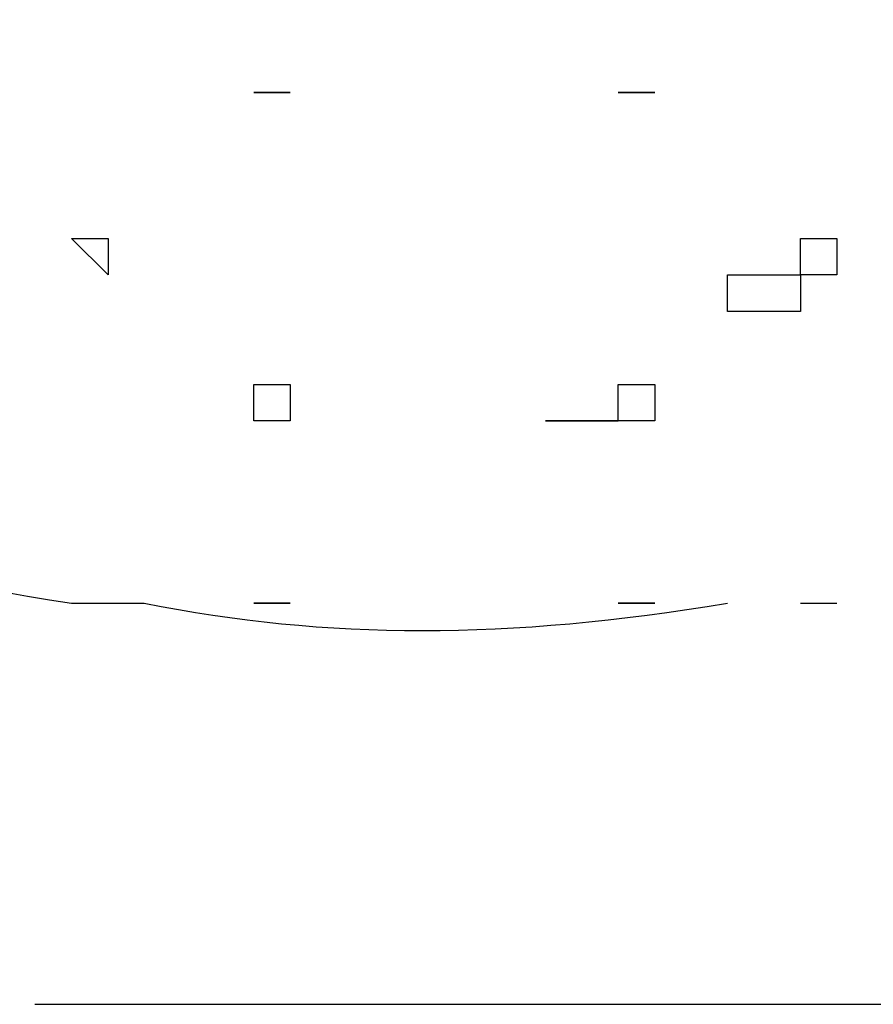
# Model space of a CAD drawing. Units: inches. Extents: x 117 to 182.4, y 61 to 148.4.
# Drawn here: x 168.3 to 168.9, y 130.3 to 131 of the extents above; entities that cross this region are included whole.
import ezdxf

# ---------------------------------------------------------------- set-up
doc = ezdxf.new("R2010")
doc.units = ezdxf.units.IN
doc.header["$MEASUREMENT"] = 0
doc.layers.add('Ebene 1', color=7, linetype='Continuous')

# ---------------------------------------------------------------- blocks, each defined once
blk = doc.blocks.new('block 2')
at = {"layer": 'Ebene 1', "color": 179, "lineweight": 25, "true_color": 0x1a171b}
for points in [[(168.33701, 130.58393), (168.36216, 130.58393)], [(168.28602, 130.30454), (177.86201, 130.30454)]]:
    blk.add_lwpolyline(points, dxfattribs=at)
for points in [[(167.42268, 130.99045), (167.70208, 130.76187), (167.98148, 130.63475), (168.31152, 130.58393)], [(168.36216, 130.58393), (168.48928, 130.55861), (168.61641, 130.55861), (168.76868, 130.58393)]]:
    blk.add_open_spline(points, degree=3, dxfattribs=at)
for points, knots in [([(168.43864, 130.93964), (168.43864, 130.93964), (168.43864, 130.93964), (168.43864, 130.93964), (168.43864, 130.93964), (168.43864, 130.93964), (168.43864, 130.93964), (168.43864, 130.93964), (168.43864, 130.93964), (168.43864, 130.93964), (168.43864, 130.93964), (168.43864, 130.93964), (168.43864, 130.93964), (168.43864, 130.93964), (168.43864, 130.93964), (168.43864, 130.93964), (168.43864, 130.93964), (168.43864, 130.93964), (168.43864, 130.93964), (168.43864, 130.93964), (168.43864, 130.93964), (168.43864, 130.93964), (168.43864, 130.93964), (168.46379, 130.93964), (168.46379, 130.93964), (168.46379, 130.93964), (168.46379, 130.93964), (168.46379, 130.93964), (168.46379, 130.93964), (168.46379, 130.93964), (168.46379, 130.93964), (168.46379, 130.93964), (168.46379, 130.93964), (168.46379, 130.93964), (168.46379, 130.93964), (168.46379, 130.93964), (168.46379, 130.93964), (168.46379, 130.93964), (168.46379, 130.93964), (168.46379, 130.93964), (168.46379, 130.93964), (168.46379, 130.93964), (168.46379, 130.93964), (168.46379, 130.93964), (168.46379, 130.93964), (168.46379, 130.93964), (168.46379, 130.93964), (168.46379, 130.93964), (168.46379, 130.93964), (168.46379, 130.93964), (168.46379, 130.93964), (168.46379, 130.93964), (168.46379, 130.93964), (168.46379, 130.93964), (168.46379, 130.93964), (168.46379, 130.93964), (168.46379, 130.93964), (168.46379, 130.93964), (168.46379, 130.93964), (168.46379, 130.93964), (168.46379, 130.93964)], [0, 0, 0, 0, 1, 1, 1, 2, 2, 2, 3, 3, 3, 4, 4, 4, 5, 5, 5, 6, 6, 6, 7, 7, 7, 8, 8, 8, 9, 9, 9, 10, 10, 10, 11, 11, 11, 12, 12, 12, 13, 13, 13, 14, 14, 14, 15, 15, 15, 16, 16, 16, 17, 17, 17, 18, 18, 18, 19, 19, 19, 20, 20, 20, 20]), ([(168.46379, 130.93964), (168.46379, 130.93964), (168.46379, 130.93964), (168.46379, 130.93964), (168.46379, 130.93964), (168.46379, 130.93964), (168.46379, 130.93964), (168.46379, 130.93964), (168.46379, 130.93964), (168.46379, 130.93964), (168.46379, 130.93964), (168.46379, 130.93964), (168.46379, 130.93964), (168.46379, 130.93964), (168.46379, 130.93964), (168.46379, 130.93964), (168.46379, 130.93964), (168.46379, 130.93964), (168.46379, 130.93964), (168.46379, 130.93964), (168.46379, 130.93964), (168.46379, 130.93964), (168.46379, 130.93964), (168.46379, 130.93964), (168.46379, 130.93964), (168.46379, 130.93964), (168.46379, 130.93964), (168.46379, 130.93964), (168.46379, 130.93964), (168.46379, 130.93964), (168.46379, 130.93964), (168.46379, 130.93964), (168.46379, 130.93964), (168.46379, 130.93964), (168.46379, 130.93964), (168.46379, 130.93964), (168.46379, 130.93964), (168.46379, 130.93964), (168.46379, 130.93964), (168.46379, 130.93964), (168.46379, 130.93964), (168.43864, 130.93964), (168.43864, 130.93964), (168.43864, 130.93964), (168.43864, 130.93964), (168.43864, 130.93964), (168.43864, 130.93964), (168.43864, 130.93964), (168.43864, 130.93964), (168.43864, 130.93964), (168.43864, 130.93964), (168.43864, 130.93964), (168.43864, 130.93964), (168.43864, 130.93964), (168.43864, 130.93964), (168.43864, 130.93964), (168.43864, 130.93964), (168.43864, 130.93964), (168.43864, 130.93964), (168.43864, 130.93964), (168.43864, 130.93964)], [0, 0, 0, 0, 1, 1, 1, 2, 2, 2, 3, 3, 3, 4, 4, 4, 5, 5, 5, 6, 6, 6, 7, 7, 7, 8, 8, 8, 9, 9, 9, 10, 10, 10, 11, 11, 11, 12, 12, 12, 13, 13, 13, 14, 14, 14, 15, 15, 15, 16, 16, 16, 17, 17, 17, 18, 18, 18, 19, 19, 19, 20, 20, 20, 20]), ([(168.69255, 130.93964), (168.69255, 130.93964), (168.69255, 130.93964), (168.69255, 130.93964), (168.69255, 130.93964), (168.69255, 130.93964), (168.69255, 130.93964), (168.69255, 130.93964), (168.69255, 130.93964), (168.69255, 130.93964), (168.69255, 130.93964), (168.69255, 130.93964), (168.69255, 130.93964), (168.69255, 130.93964), (168.69255, 130.93964), (168.69255, 130.93964), (168.69255, 130.93964), (168.69255, 130.93964), (168.69255, 130.93964), (168.69255, 130.93964), (168.69255, 130.93964), (168.69255, 130.93964), (168.69255, 130.93964), (168.69255, 130.93964), (168.69255, 130.93964), (168.69255, 130.93964), (168.71804, 130.93964), (168.71804, 130.93964), (168.71804, 130.93964), (168.71804, 130.93964), (168.71804, 130.93964), (168.71804, 130.93964), (168.71804, 130.93964), (168.71804, 130.93964), (168.71804, 130.93964), (168.71804, 130.93964), (168.71804, 130.93964), (168.71804, 130.93964), (168.71804, 130.93964), (168.71804, 130.93964), (168.71804, 130.93964), (168.71804, 130.93964), (168.71804, 130.93964), (168.71804, 130.93964), (168.71804, 130.93964), (168.71804, 130.93964), (168.71804, 130.93964), (168.71804, 130.93964), (168.71804, 130.93964), (168.71804, 130.93964), (168.71804, 130.93964), (168.71804, 130.93964), (168.71804, 130.93964), (168.71804, 130.93964), (168.71804, 130.93964), (168.71804, 130.93964), (168.71804, 130.93964), (168.71804, 130.93964), (168.71804, 130.93964), (168.71804, 130.93964), (168.71804, 130.93964)], [0, 0, 0, 0, 1, 1, 1, 2, 2, 2, 3, 3, 3, 4, 4, 4, 5, 5, 5, 6, 6, 6, 7, 7, 7, 8, 8, 8, 9, 9, 9, 10, 10, 10, 11, 11, 11, 12, 12, 12, 13, 13, 13, 14, 14, 14, 15, 15, 15, 16, 16, 16, 17, 17, 17, 18, 18, 18, 19, 19, 19, 20, 20, 20, 20]), ([(168.71804, 130.93964), (168.71804, 130.93964), (168.71804, 130.93964), (168.71804, 130.93964), (168.71804, 130.93964), (168.71804, 130.93964), (168.71804, 130.93964), (168.71804, 130.93964), (168.71804, 130.93964), (168.71804, 130.93964), (168.71804, 130.93964), (168.71804, 130.93964), (168.71804, 130.93964), (168.71804, 130.93964), (168.71804, 130.93964), (168.71804, 130.93964), (168.71804, 130.93964), (168.71804, 130.93964), (168.71804, 130.93964), (168.71804, 130.93964), (168.71804, 130.93964), (168.71804, 130.93964), (168.71804, 130.93964), (168.71804, 130.93964), (168.71804, 130.93964), (168.71804, 130.93964), (168.71804, 130.93964), (168.71804, 130.93964), (168.71804, 130.93964), (168.71804, 130.93964), (168.71804, 130.93964), (168.71804, 130.93964), (168.71804, 130.93964), (168.71804, 130.93964), (168.71804, 130.93964), (168.71804, 130.93964), (168.71804, 130.93964), (168.71804, 130.93964), (168.69255, 130.93964), (168.69255, 130.93964), (168.69255, 130.93964), (168.69255, 130.93964), (168.69255, 130.93964), (168.69255, 130.93964), (168.69255, 130.93964), (168.69255, 130.93964), (168.69255, 130.93964), (168.69255, 130.93964), (168.69255, 130.93964), (168.69255, 130.93964), (168.69255, 130.93964), (168.69255, 130.93964), (168.69255, 130.93964), (168.69255, 130.93964), (168.69255, 130.93964), (168.69255, 130.93964), (168.69255, 130.93964), (168.69255, 130.93964), (168.69255, 130.93964), (168.69255, 130.93964), (168.69255, 130.93964), (168.69255, 130.93964), (168.69255, 130.93964), (168.69255, 130.93964)], [0, 0, 0, 0, 1, 1, 1, 2, 2, 2, 3, 3, 3, 4, 4, 4, 5, 5, 5, 6, 6, 6, 7, 7, 7, 8, 8, 8, 9, 9, 9, 10, 10, 10, 11, 11, 11, 12, 12, 12, 13, 13, 13, 14, 14, 14, 15, 15, 15, 16, 16, 16, 17, 17, 17, 18, 18, 18, 19, 19, 19, 20, 20, 20, 21, 21, 21, 21]), ([(168.31152, 130.83801), (168.31152, 130.83801), (168.31152, 130.83801), (168.31152, 130.83801), (168.31152, 130.83801), (168.31152, 130.83801), (168.31152, 130.83801), (168.31152, 130.83801), (168.31152, 130.83801), (168.31152, 130.83801), (168.31152, 130.83801), (168.31152, 130.83801), (168.31152, 130.83801), (168.31152, 130.83801), (168.31152, 130.83801), (168.31152, 130.83801), (168.31152, 130.83801), (168.33701, 130.83801), (168.33701, 130.83801), (168.33701, 130.83801), (168.33701, 130.83801), (168.33701, 130.83801), (168.33701, 130.83801), (168.33701, 130.83801), (168.33701, 130.83801), (168.33701, 130.83801), (168.33701, 130.83801), (168.33701, 130.83801), (168.33701, 130.83801), (168.33701, 130.83801), (168.33701, 130.83801), (168.33701, 130.83801), (168.33701, 130.83801), (168.33701, 130.83801), (168.33701, 130.83801), (168.33701, 130.83801), (168.33701, 130.83801), (168.33701, 130.83801), (168.33701, 130.83801), (168.33701, 130.83801), (168.33701, 130.83801), (168.33701, 130.83801), (168.33701, 130.83801), (168.33701, 130.83801), (168.33701, 130.83801), (168.33701, 130.83801), (168.33701, 130.83801), (168.33701, 130.83801), (168.33701, 130.83801), (168.33701, 130.83801), (168.33701, 130.83801), (168.33701, 130.83801), (168.33701, 130.83801), (168.33701, 130.83801), (168.33701, 130.83801), (168.33701, 130.83801), (168.33701, 130.83801), (168.33701, 130.83801)], [0, 0, 0, 0, 1, 1, 1, 2, 2, 2, 3, 3, 3, 4, 4, 4, 5, 5, 5, 6, 6, 6, 7, 7, 7, 8, 8, 8, 9, 9, 9, 10, 10, 10, 11, 11, 11, 12, 12, 12, 13, 13, 13, 14, 14, 14, 15, 15, 15, 16, 16, 16, 17, 17, 17, 18, 18, 18, 19, 19, 19, 19]), ([(168.33701, 130.83801), (168.33701, 130.83801), (168.33701, 130.83801), (168.33701, 130.83801), (168.33701, 130.83801), (168.33701, 130.83801), (168.33701, 130.83801), (168.33701, 130.83801), (168.33701, 130.83801), (168.33701, 130.83801), (168.33701, 130.83801), (168.33701, 130.83801), (168.33701, 130.83801), (168.33701, 130.83801), (168.33701, 130.81269), (168.33701, 130.81269), (168.33701, 130.81269), (168.33701, 130.81269), (168.33701, 130.81269), (168.33701, 130.81269), (168.33701, 130.81269), (168.33701, 130.81269), (168.33701, 130.81269), (168.33701, 130.81269), (168.33701, 130.81269), (168.33701, 130.81269), (168.33701, 130.81269), (168.33701, 130.81269), (168.33701, 130.81269), (168.33701, 130.81269), (168.33701, 130.81269), (168.33701, 130.81269), (168.33701, 130.81269), (168.33701, 130.81269), (168.33701, 130.81269), (168.33701, 130.81269), (168.33701, 130.81269), (168.33701, 130.81269), (168.33701, 130.81269), (168.33701, 130.81269), (168.33701, 130.81269), (168.33701, 130.81269), (168.33701, 130.81269), (168.33701, 130.81269), (168.31152, 130.83801), (168.31152, 130.83801), (168.31152, 130.83801), (168.31152, 130.83801), (168.31152, 130.83801), (168.31152, 130.83801), (168.31152, 130.83801), (168.31152, 130.83801), (168.31152, 130.83801), (168.31152, 130.83801), (168.31152, 130.83801), (168.31152, 130.83801), (168.31152, 130.83801), (168.31152, 130.83801), (168.31152, 130.83801), (168.31152, 130.83801), (168.31152, 130.83801), (168.31152, 130.83801), (168.31152, 130.83801), (168.31152, 130.83801)], [0, 0, 0, 0, 1, 1, 1, 2, 2, 2, 3, 3, 3, 4, 4, 4, 5, 5, 5, 6, 6, 6, 7, 7, 7, 8, 8, 8, 9, 9, 9, 10, 10, 10, 11, 11, 11, 12, 12, 12, 13, 13, 13, 14, 14, 14, 15, 15, 15, 16, 16, 16, 17, 17, 17, 18, 18, 18, 19, 19, 19, 20, 20, 20, 21, 21, 21, 21]), ([(168.81967, 130.83801), (168.81967, 130.83801), (168.81967, 130.83801), (168.81967, 130.83801), (168.81967, 130.83801), (168.81967, 130.83801), (168.81967, 130.83801), (168.81967, 130.83801), (168.81967, 130.83801), (168.81967, 130.83801), (168.81967, 130.83801), (168.81967, 130.83801), (168.81967, 130.83801), (168.81967, 130.83801), (168.81967, 130.83801), (168.81967, 130.83801), (168.81967, 130.83801), (168.81967, 130.83801), (168.81967, 130.83801), (168.81967, 130.83801), (168.81967, 130.83801), (168.81967, 130.83801), (168.81967, 130.83801), (168.81967, 130.83801), (168.81967, 130.83801), (168.81967, 130.83801), (168.81967, 130.83801), (168.81967, 130.83801), (168.81967, 130.83801), (168.84482, 130.83801), (168.84482, 130.83801), (168.84482, 130.83801), (168.84482, 130.83801), (168.84482, 130.83801), (168.84482, 130.83801), (168.84482, 130.83801), (168.84482, 130.83801), (168.84482, 130.83801), (168.84482, 130.83801), (168.84482, 130.83801), (168.84482, 130.83801), (168.84482, 130.83801), (168.84482, 130.83801), (168.84482, 130.83801), (168.84482, 130.83801), (168.84482, 130.83801), (168.84482, 130.83801), (168.84482, 130.83801), (168.84482, 130.83801), (168.84482, 130.83801), (168.84482, 130.83801), (168.84482, 130.83801), (168.84482, 130.83801), (168.84482, 130.83801), (168.84482, 130.83801), (168.84482, 130.83801), (168.84482, 130.83801), (168.84482, 130.83801), (168.84482, 130.83801), (168.84482, 130.83801), (168.84482, 130.83801)], [0, 0, 0, 0, 1, 1, 1, 2, 2, 2, 3, 3, 3, 4, 4, 4, 5, 5, 5, 6, 6, 6, 7, 7, 7, 8, 8, 8, 9, 9, 9, 10, 10, 10, 11, 11, 11, 12, 12, 12, 13, 13, 13, 14, 14, 14, 15, 15, 15, 16, 16, 16, 17, 17, 17, 18, 18, 18, 19, 19, 19, 20, 20, 20, 20]), ([(168.84482, 130.83801), (168.84482, 130.83801), (168.84482, 130.83801), (168.84482, 130.83801), (168.84482, 130.83801), (168.84482, 130.83801), (168.84482, 130.83801), (168.84482, 130.83801), (168.84482, 130.83801), (168.84482, 130.83801), (168.84482, 130.83801), (168.84482, 130.83801), (168.84482, 130.83801), (168.84482, 130.83801), (168.84482, 130.83801), (168.84482, 130.83801), (168.84482, 130.83801), (168.84482, 130.83801), (168.84482, 130.83801), (168.84482, 130.83801), (168.84482, 130.81269), (168.84482, 130.81269), (168.84482, 130.81269), (168.84482, 130.81269), (168.84482, 130.81269), (168.84482, 130.81269), (168.84482, 130.81269), (168.84482, 130.81269), (168.84482, 130.81269), (168.84482, 130.81269), (168.84482, 130.81269), (168.84482, 130.81269), (168.84482, 130.81269), (168.84482, 130.81269), (168.84482, 130.81269), (168.81967, 130.81269), (168.81967, 130.81269), (168.81967, 130.81269), (168.81967, 130.81269), (168.81967, 130.81269), (168.81967, 130.81269), (168.81967, 130.81269), (168.81967, 130.81269), (168.81967, 130.81269), (168.81967, 130.81269), (168.81967, 130.81269), (168.81967, 130.81269), (168.81967, 130.81269), (168.81967, 130.81269), (168.81967, 130.81269), (168.81967, 130.83801), (168.81967, 130.83801), (168.81967, 130.83801), (168.81967, 130.83801), (168.81967, 130.83801), (168.81967, 130.83801), (168.81967, 130.83801), (168.81967, 130.83801), (168.81967, 130.83801), (168.81967, 130.83801), (168.81967, 130.83801)], [0, 0, 0, 0, 1, 1, 1, 2, 2, 2, 3, 3, 3, 4, 4, 4, 5, 5, 5, 6, 6, 6, 7, 7, 7, 8, 8, 8, 9, 9, 9, 10, 10, 10, 11, 11, 11, 12, 12, 12, 13, 13, 13, 14, 14, 14, 15, 15, 15, 16, 16, 16, 17, 17, 17, 18, 18, 18, 19, 19, 19, 20, 20, 20, 20]), ([(168.79418, 130.78719), (168.79418, 130.78719), (168.79418, 130.78719), (168.79418, 130.78719), (168.79418, 130.78719), (168.81967, 130.78719), (168.81967, 130.78719), (168.81967, 130.78719), (168.81967, 130.78719), (168.81967, 130.78719), (168.81967, 130.78719), (168.81967, 130.81269), (168.81967, 130.81269), (168.81967, 130.81269), (168.81967, 130.81269), (168.81967, 130.81269), (168.81967, 130.81269), (168.81967, 130.81269), (168.81967, 130.81269), (168.81967, 130.81269), (168.81967, 130.81269), (168.81967, 130.81269), (168.81967, 130.81269), (168.81967, 130.81269), (168.81967, 130.81269), (168.81967, 130.81269), (168.79418, 130.81269), (168.79418, 130.81269), (168.79418, 130.81269), (168.79418, 130.81269), (168.79418, 130.81269), (168.79418, 130.81269), (168.79418, 130.81269), (168.79418, 130.81269), (168.79418, 130.81269), (168.79418, 130.81269), (168.79418, 130.81269), (168.79418, 130.81269), (168.79418, 130.81269), (168.79418, 130.81269), (168.79418, 130.81269), (168.79418, 130.81269), (168.79418, 130.81269), (168.79418, 130.81269), (168.79418, 130.81269), (168.79418, 130.81269), (168.79418, 130.81269), (168.79418, 130.81269), (168.79418, 130.81269), (168.79418, 130.81269), (168.79418, 130.81269), (168.79418, 130.81269), (168.79418, 130.81269), (168.79418, 130.81269), (168.79418, 130.81269), (168.79418, 130.81269), (168.79418, 130.81269), (168.79418, 130.81269), (168.79418, 130.81269), (168.79418, 130.81269), (168.79418, 130.81269), (168.79418, 130.81269), (168.79418, 130.81269), (168.79418, 130.81269), (168.79418, 130.81269), (168.76868, 130.81269), (168.76868, 130.81269), (168.76868, 130.81269), (168.76868, 130.78719), (168.76868, 130.78719), (168.76868, 130.78719), (168.76868, 130.78719), (168.76868, 130.78719), (168.76868, 130.78719), (168.76868, 130.78719), (168.76868, 130.78719), (168.76868, 130.78719), (168.76868, 130.78719), (168.76868, 130.78719), (168.76868, 130.78719), (168.79418, 130.78719), (168.79418, 130.78719), (168.79418, 130.78719), (168.79418, 130.78719), (168.79418, 130.78719), (168.79418, 130.78719), (168.79418, 130.78719), (168.79418, 130.78719), (168.79418, 130.78719), (168.79418, 130.78719), (168.79418, 130.78719), (168.79418, 130.78719), (168.79418, 130.78719), (168.79418, 130.78719), (168.79418, 130.78719), (168.79418, 130.78719), (168.79418, 130.78719), (168.79418, 130.78719), (168.79418, 130.78719), (168.79418, 130.78719), (168.79418, 130.78719), (168.79418, 130.78719), (168.79418, 130.78719), (168.79418, 130.78719), (168.79418, 130.78719), (168.79418, 130.78719), (168.79418, 130.78719), (168.79418, 130.78719), (168.79418, 130.78719), (168.79418, 130.78719), (168.79418, 130.78719), (168.79418, 130.78719)], [0, 0, 0, 0, 1, 1, 1, 2, 2, 2, 3, 3, 3, 4, 4, 4, 5, 5, 5, 6, 6, 6, 7, 7, 7, 8, 8, 8, 9, 9, 9, 10, 10, 10, 11, 11, 11, 12, 12, 12, 13, 13, 13, 14, 14, 14, 15, 15, 15, 16, 16, 16, 17, 17, 17, 18, 18, 18, 19, 19, 19, 20, 20, 20, 21, 21, 21, 22, 22, 22, 23, 23, 23, 24, 24, 24, 25, 25, 25, 26, 26, 26, 27, 27, 27, 28, 28, 28, 29, 29, 29, 30, 30, 30, 31, 31, 31, 32, 32, 32, 33, 33, 33, 34, 34, 34, 35, 35, 35, 36, 36, 36, 37, 37, 37, 37]), ([(168.43864, 130.73638), (168.43864, 130.73638), (168.43864, 130.73638), (168.43864, 130.73638), (168.43864, 130.73638), (168.43864, 130.73638), (168.43864, 130.73638), (168.43864, 130.73638), (168.43864, 130.73638), (168.43864, 130.73638), (168.43864, 130.73638), (168.43864, 130.73638), (168.43864, 130.73638), (168.43864, 130.73638), (168.43864, 130.73638), (168.43864, 130.73638), (168.43864, 130.73638), (168.43864, 130.73638), (168.43864, 130.73638), (168.43864, 130.73638), (168.43864, 130.73638), (168.43864, 130.73638), (168.43864, 130.73638), (168.46379, 130.73638), (168.46379, 130.73638), (168.46379, 130.73638), (168.46379, 130.73638), (168.46379, 130.73638), (168.46379, 130.73638), (168.46379, 130.73638), (168.46379, 130.73638), (168.46379, 130.73638), (168.46379, 130.73638), (168.46379, 130.73638), (168.46379, 130.73638), (168.46379, 130.73638), (168.46379, 130.73638), (168.46379, 130.73638), (168.46379, 130.73638), (168.46379, 130.73638), (168.46379, 130.73638), (168.46379, 130.73638), (168.46379, 130.73638), (168.46379, 130.73638), (168.46379, 130.73638), (168.46379, 130.73638), (168.46379, 130.73638), (168.46379, 130.73638), (168.46379, 130.73638), (168.46379, 130.73638), (168.46379, 130.73638), (168.46379, 130.73638), (168.46379, 130.73638), (168.46379, 130.71106), (168.46379, 130.71106), (168.46379, 130.71106), (168.46379, 130.71106), (168.46379, 130.71106)], [0, 0, 0, 0, 1, 1, 1, 2, 2, 2, 3, 3, 3, 4, 4, 4, 5, 5, 5, 6, 6, 6, 7, 7, 7, 8, 8, 8, 9, 9, 9, 10, 10, 10, 11, 11, 11, 12, 12, 12, 13, 13, 13, 14, 14, 14, 15, 15, 15, 16, 16, 16, 17, 17, 17, 18, 18, 18, 19, 19, 19, 19]), ([(168.46379, 130.71106), (168.46379, 130.71106), (168.46379, 130.71106), (168.46379, 130.71106), (168.46379, 130.71106), (168.46379, 130.71106), (168.46379, 130.71106), (168.46379, 130.71106), (168.46379, 130.71106), (168.46379, 130.71106), (168.46379, 130.71106), (168.46379, 130.71106), (168.46379, 130.71106), (168.46379, 130.71106), (168.46379, 130.71106), (168.46379, 130.71106), (168.46379, 130.71106), (168.46379, 130.71106), (168.46379, 130.71106), (168.46379, 130.71106), (168.46379, 130.71106), (168.46379, 130.71106), (168.46379, 130.71106), (168.46379, 130.71106), (168.46379, 130.71106), (168.46379, 130.71106), (168.46379, 130.71106), (168.46379, 130.71106), (168.46379, 130.71106), (168.46379, 130.71106), (168.46379, 130.71106), (168.46379, 130.71106), (168.46379, 130.71106), (168.46379, 130.71106), (168.46379, 130.71106), (168.46379, 130.71106), (168.46379, 130.71106), (168.46379, 130.71106), (168.46379, 130.71106), (168.46379, 130.71106), (168.46379, 130.71106), (168.43864, 130.71106), (168.43864, 130.71106), (168.43864, 130.71106), (168.43864, 130.71106), (168.43864, 130.71106), (168.43864, 130.71106), (168.43864, 130.71106), (168.43864, 130.71106), (168.43864, 130.71106), (168.43864, 130.71106), (168.43864, 130.71106), (168.43864, 130.71106), (168.43864, 130.71106), (168.43864, 130.71106), (168.43864, 130.71106), (168.43864, 130.71106), (168.43864, 130.71106), (168.43864, 130.71106), (168.43864, 130.73638), (168.43864, 130.73638)], [0, 0, 0, 0, 1, 1, 1, 2, 2, 2, 3, 3, 3, 4, 4, 4, 5, 5, 5, 6, 6, 6, 7, 7, 7, 8, 8, 8, 9, 9, 9, 10, 10, 10, 11, 11, 11, 12, 12, 12, 13, 13, 13, 14, 14, 14, 15, 15, 15, 16, 16, 16, 17, 17, 17, 18, 18, 18, 19, 19, 19, 20, 20, 20, 20]), ([(168.69255, 130.71106), (168.69255, 130.71106), (168.69255, 130.71106), (168.69255, 130.71106), (168.69255, 130.71106), (168.69255, 130.73638), (168.69255, 130.73638), (168.69255, 130.73638), (168.69255, 130.73638), (168.69255, 130.73638), (168.69255, 130.73638), (168.69255, 130.73638), (168.69255, 130.73638), (168.69255, 130.73638), (168.69255, 130.73638), (168.69255, 130.73638), (168.69255, 130.73638), (168.69255, 130.73638), (168.69255, 130.73638), (168.69255, 130.73638), (168.69255, 130.73638), (168.69255, 130.73638), (168.69255, 130.73638), (168.69255, 130.73638), (168.69255, 130.73638), (168.69255, 130.73638), (168.71804, 130.73638), (168.71804, 130.73638), (168.71804, 130.73638), (168.71804, 130.73638), (168.71804, 130.73638), (168.71804, 130.73638), (168.71804, 130.73638), (168.71804, 130.73638), (168.71804, 130.73638), (168.71804, 130.73638), (168.71804, 130.73638), (168.71804, 130.73638), (168.71804, 130.73638), (168.71804, 130.73638), (168.71804, 130.73638), (168.71804, 130.73638), (168.71804, 130.73638), (168.71804, 130.73638), (168.71804, 130.73638), (168.71804, 130.73638), (168.71804, 130.73638), (168.71804, 130.73638), (168.71804, 130.73638), (168.71804, 130.73638), (168.71804, 130.73638), (168.71804, 130.73638), (168.71804, 130.73638), (168.71804, 130.73638), (168.71804, 130.73638)], [0, 0, 0, 0, 1, 1, 1, 2, 2, 2, 3, 3, 3, 4, 4, 4, 5, 5, 5, 6, 6, 6, 7, 7, 7, 8, 8, 8, 9, 9, 9, 10, 10, 10, 11, 11, 11, 12, 12, 12, 13, 13, 13, 14, 14, 14, 15, 15, 15, 16, 16, 16, 17, 17, 17, 18, 18, 18, 18]), ([(168.71804, 130.73638), (168.71804, 130.73638), (168.71804, 130.71106), (168.71804, 130.71106), (168.71804, 130.71106), (168.71804, 130.71106), (168.71804, 130.71106), (168.71804, 130.71106), (168.71804, 130.71106), (168.71804, 130.71106), (168.71804, 130.71106), (168.71804, 130.71106), (168.71804, 130.71106), (168.71804, 130.71106), (168.71804, 130.71106), (168.71804, 130.71106), (168.71804, 130.71106), (168.71804, 130.71106), (168.71804, 130.71106), (168.71804, 130.71106), (168.71804, 130.71106), (168.71804, 130.71106), (168.71804, 130.71106), (168.71804, 130.71106), (168.71804, 130.71106), (168.71804, 130.71106), (168.71804, 130.71106), (168.71804, 130.71106), (168.71804, 130.71106), (168.71804, 130.71106), (168.71804, 130.71106), (168.71804, 130.71106), (168.71804, 130.71106), (168.71804, 130.71106), (168.71804, 130.71106), (168.69255, 130.71106), (168.69255, 130.71106), (168.69255, 130.71106), (168.69255, 130.71106), (168.69255, 130.71106), (168.69255, 130.71106), (168.69255, 130.71106), (168.69255, 130.71106), (168.69255, 130.71106), (168.69255, 130.71106), (168.69255, 130.71106), (168.69255, 130.71106), (168.69255, 130.71106), (168.69255, 130.71106), (168.69255, 130.71106), (168.69255, 130.71106), (168.69255, 130.71106), (168.69255, 130.71106), (168.69255, 130.71106), (168.69255, 130.71106), (168.69255, 130.71106), (168.69255, 130.71106), (168.69255, 130.71106), (168.69255, 130.71106), (168.69255, 130.71106), (168.69255, 130.71106)], [0, 0, 0, 0, 1, 1, 1, 2, 2, 2, 3, 3, 3, 4, 4, 4, 5, 5, 5, 6, 6, 6, 7, 7, 7, 8, 8, 8, 9, 9, 9, 10, 10, 10, 11, 11, 11, 12, 12, 12, 13, 13, 13, 14, 14, 14, 15, 15, 15, 16, 16, 16, 17, 17, 17, 18, 18, 18, 19, 19, 19, 20, 20, 20, 20]), ([(168.66705, 130.71106), (168.66705, 130.71106), (168.69255, 130.71106), (168.69255, 130.71106), (168.69255, 130.71106), (168.69255, 130.71106), (168.69255, 130.71106), (168.69255, 130.71106), (168.69255, 130.71106), (168.69255, 130.71106), (168.69255, 130.71106), (168.69255, 130.71106), (168.69255, 130.71106), (168.69255, 130.71106), (168.69255, 130.71106), (168.69255, 130.71106), (168.69255, 130.71106), (168.69255, 130.71106), (168.69255, 130.71106), (168.69255, 130.71106), (168.69255, 130.71106), (168.69255, 130.71106), (168.69255, 130.71106), (168.69255, 130.71106), (168.69255, 130.71106), (168.69255, 130.71106), (168.69255, 130.71106), (168.69255, 130.71106), (168.69255, 130.71106), (168.69255, 130.71106), (168.69255, 130.71106), (168.69255, 130.71106), (168.69255, 130.71106), (168.69255, 130.71106), (168.69255, 130.71106), (168.66705, 130.71106), (168.66705, 130.71106), (168.66705, 130.71106), (168.66705, 130.71106), (168.66705, 130.71106), (168.66705, 130.71106), (168.66705, 130.71106), (168.66705, 130.71106), (168.66705, 130.71106), (168.66705, 130.71106), (168.66705, 130.71106), (168.66705, 130.71106), (168.66705, 130.71106), (168.66705, 130.71106), (168.66705, 130.71106), (168.66705, 130.71106), (168.66705, 130.71106), (168.66705, 130.71106), (168.66705, 130.71106), (168.66705, 130.71106), (168.66705, 130.71106), (168.66705, 130.71106), (168.66705, 130.71106), (168.66705, 130.71106), (168.66705, 130.71106), (168.66705, 130.71106), (168.66705, 130.71106), (168.66705, 130.71106), (168.66705, 130.71106), (168.66705, 130.71106), (168.6419, 130.71106), (168.6419, 130.71106), (168.6419, 130.71106), (168.6419, 130.71106), (168.6419, 130.71106), (168.6419, 130.71106), (168.6419, 130.71106), (168.6419, 130.71106), (168.6419, 130.71106), (168.6419, 130.71106), (168.6419, 130.71106), (168.6419, 130.71106), (168.6419, 130.71106), (168.6419, 130.71106), (168.6419, 130.71106), (168.6419, 130.71106), (168.6419, 130.71106), (168.6419, 130.71106), (168.66705, 130.71106), (168.66705, 130.71106), (168.66705, 130.71106), (168.66705, 130.71106), (168.66705, 130.71106), (168.66705, 130.71106), (168.66705, 130.71106), (168.66705, 130.71106), (168.66705, 130.71106), (168.66705, 130.71106), (168.66705, 130.71106), (168.66705, 130.71106), (168.66705, 130.71106), (168.66705, 130.71106), (168.66705, 130.71106), (168.66705, 130.71106), (168.66705, 130.71106), (168.66705, 130.71106), (168.66705, 130.71106), (168.66705, 130.71106), (168.66705, 130.71106), (168.66705, 130.71106), (168.66705, 130.71106), (168.66705, 130.71106), (168.66705, 130.71106), (168.66705, 130.71106), (168.66705, 130.71106), (168.66705, 130.71106), (168.66705, 130.71106), (168.66705, 130.71106), (168.66705, 130.71106), (168.66705, 130.71106)], [0, 0, 0, 0, 1, 1, 1, 2, 2, 2, 3, 3, 3, 4, 4, 4, 5, 5, 5, 6, 6, 6, 7, 7, 7, 8, 8, 8, 9, 9, 9, 10, 10, 10, 11, 11, 11, 12, 12, 12, 13, 13, 13, 14, 14, 14, 15, 15, 15, 16, 16, 16, 17, 17, 17, 18, 18, 18, 19, 19, 19, 20, 20, 20, 21, 21, 21, 22, 22, 22, 23, 23, 23, 24, 24, 24, 25, 25, 25, 26, 26, 26, 27, 27, 27, 28, 28, 28, 29, 29, 29, 30, 30, 30, 31, 31, 31, 32, 32, 32, 33, 33, 33, 34, 34, 34, 35, 35, 35, 36, 36, 36, 37, 37, 37, 38, 38, 38, 38]), ([(168.31152, 130.58393), (168.31152, 130.58393), (168.31152, 130.58393), (168.31152, 130.58393), (168.31152, 130.58393), (168.31152, 130.58393), (168.31152, 130.58393), (168.31152, 130.58393), (168.31152, 130.58393), (168.31152, 130.58393), (168.31152, 130.58393), (168.31152, 130.58393), (168.31152, 130.58393), (168.31152, 130.58393), (168.31152, 130.58393), (168.31152, 130.58393), (168.31152, 130.58393), (168.31152, 130.58393), (168.31152, 130.58393), (168.31152, 130.58393), (168.31152, 130.58393), (168.31152, 130.58393), (168.31152, 130.58393), (168.31152, 130.58393), (168.31152, 130.58393), (168.31152, 130.58393), (168.33701, 130.58393), (168.33701, 130.58393), (168.33701, 130.58393), (168.33701, 130.58393), (168.33701, 130.58393), (168.33701, 130.58393), (168.33701, 130.58393), (168.33701, 130.58393), (168.33701, 130.58393), (168.33701, 130.58393), (168.33701, 130.58393), (168.33701, 130.58393), (168.33701, 130.58393), (168.33701, 130.58393), (168.33701, 130.58393), (168.33701, 130.58393), (168.33701, 130.58393), (168.33701, 130.58393), (168.33701, 130.58393), (168.33701, 130.58393), (168.33701, 130.58393), (168.33701, 130.58393), (168.33701, 130.58393), (168.33701, 130.58393), (168.33701, 130.58393), (168.33701, 130.58393), (168.33701, 130.58393), (168.33701, 130.58393), (168.33701, 130.58393), (168.33701, 130.58393), (168.33701, 130.58393), (168.33701, 130.58393), (168.33701, 130.58393), (168.33701, 130.58393), (168.33701, 130.58393), (168.33701, 130.58393), (168.33701, 130.58393), (168.33701, 130.58393), (168.33701, 130.58393), (168.33701, 130.58393), (168.33701, 130.58393), (168.33701, 130.58393), (168.33701, 130.58393), (168.33701, 130.58393), (168.33701, 130.58393), (168.33701, 130.58393), (168.33701, 130.58393), (168.33701, 130.58393), (168.33701, 130.58393), (168.33701, 130.58393), (168.33701, 130.58393), (168.33701, 130.58393), (168.33701, 130.58393), (168.33701, 130.58393), (168.33701, 130.58393), (168.33701, 130.58393)], [0, 0, 0, 0, 1, 1, 1, 2, 2, 2, 3, 3, 3, 4, 4, 4, 5, 5, 5, 6, 6, 6, 7, 7, 7, 8, 8, 8, 9, 9, 9, 10, 10, 10, 11, 11, 11, 12, 12, 12, 13, 13, 13, 14, 14, 14, 15, 15, 15, 16, 16, 16, 17, 17, 17, 18, 18, 18, 19, 19, 19, 20, 20, 20, 21, 21, 21, 22, 22, 22, 23, 23, 23, 24, 24, 24, 25, 25, 25, 26, 26, 26, 27, 27, 27, 27]), ([(168.43864, 130.58393), (168.43864, 130.58393), (168.43864, 130.58393), (168.43864, 130.58393), (168.43864, 130.58393), (168.43864, 130.58393), (168.43864, 130.58393), (168.43864, 130.58393), (168.43864, 130.58393), (168.43864, 130.58393), (168.43864, 130.58393), (168.43864, 130.58393), (168.43864, 130.58393), (168.43864, 130.58393), (168.43864, 130.58393), (168.43864, 130.58393), (168.43864, 130.58393), (168.43864, 130.58393), (168.43864, 130.58393), (168.43864, 130.58393), (168.46379, 130.58393), (168.46379, 130.58393), (168.46379, 130.58393), (168.46379, 130.58393), (168.46379, 130.58393), (168.46379, 130.58393), (168.46379, 130.58393), (168.46379, 130.58393), (168.46379, 130.58393), (168.46379, 130.58393), (168.46379, 130.58393), (168.46379, 130.58393), (168.46379, 130.58393), (168.46379, 130.58393), (168.46379, 130.58393), (168.46379, 130.58393), (168.46379, 130.58393), (168.46379, 130.58393), (168.46379, 130.58393), (168.46379, 130.58393), (168.46379, 130.58393), (168.46379, 130.58393), (168.46379, 130.58393), (168.46379, 130.58393), (168.46379, 130.58393), (168.46379, 130.58393), (168.46379, 130.58393), (168.46379, 130.58393), (168.46379, 130.58393), (168.46379, 130.58393), (168.46379, 130.58393), (168.46379, 130.58393), (168.46379, 130.58393), (168.46379, 130.58393), (168.46379, 130.58393)], [0, 0, 0, 0, 1, 1, 1, 2, 2, 2, 3, 3, 3, 4, 4, 4, 5, 5, 5, 6, 6, 6, 7, 7, 7, 8, 8, 8, 9, 9, 9, 10, 10, 10, 11, 11, 11, 12, 12, 12, 13, 13, 13, 14, 14, 14, 15, 15, 15, 16, 16, 16, 17, 17, 17, 18, 18, 18, 18]), ([(168.46379, 130.58393), (168.46379, 130.58393), (168.46379, 130.58393), (168.46379, 130.58393), (168.46379, 130.58393), (168.46379, 130.58393), (168.46379, 130.58393), (168.46379, 130.58393), (168.46379, 130.58393), (168.46379, 130.58393), (168.46379, 130.58393), (168.46379, 130.58393), (168.46379, 130.58393), (168.46379, 130.58393), (168.46379, 130.58393), (168.46379, 130.58393), (168.46379, 130.58393), (168.46379, 130.58393), (168.46379, 130.58393), (168.46379, 130.58393), (168.46379, 130.58393), (168.46379, 130.58393), (168.46379, 130.58393), (168.46379, 130.58393), (168.46379, 130.58393), (168.46379, 130.58393), (168.46379, 130.58393), (168.46379, 130.58393), (168.46379, 130.58393), (168.46379, 130.58393), (168.46379, 130.58393), (168.46379, 130.58393), (168.46379, 130.58393), (168.46379, 130.58393), (168.46379, 130.58393), (168.43864, 130.58393), (168.43864, 130.58393), (168.43864, 130.58393), (168.43864, 130.58393), (168.43864, 130.58393), (168.43864, 130.58393), (168.43864, 130.58393), (168.43864, 130.58393), (168.43864, 130.58393), (168.43864, 130.58393), (168.43864, 130.58393), (168.43864, 130.58393), (168.43864, 130.58393), (168.43864, 130.58393), (168.43864, 130.58393), (168.43864, 130.58393), (168.43864, 130.58393)], [0, 0, 0, 0, 1, 1, 1, 2, 2, 2, 3, 3, 3, 4, 4, 4, 5, 5, 5, 6, 6, 6, 7, 7, 7, 8, 8, 8, 9, 9, 9, 10, 10, 10, 11, 11, 11, 12, 12, 12, 13, 13, 13, 14, 14, 14, 15, 15, 15, 16, 16, 16, 17, 17, 17, 17]), ([(168.69255, 130.58393), (168.69255, 130.58393), (168.69255, 130.58393), (168.69255, 130.58393), (168.69255, 130.58393), (168.69255, 130.58393), (168.69255, 130.58393), (168.69255, 130.58393), (168.69255, 130.58393), (168.69255, 130.58393), (168.69255, 130.58393), (168.69255, 130.58393), (168.69255, 130.58393), (168.69255, 130.58393), (168.69255, 130.58393), (168.69255, 130.58393), (168.69255, 130.58393), (168.69255, 130.58393), (168.69255, 130.58393), (168.69255, 130.58393), (168.69255, 130.58393), (168.69255, 130.58393), (168.69255, 130.58393), (168.69255, 130.58393), (168.69255, 130.58393), (168.69255, 130.58393), (168.71804, 130.58393), (168.71804, 130.58393), (168.71804, 130.58393), (168.71804, 130.58393), (168.71804, 130.58393), (168.71804, 130.58393), (168.71804, 130.58393), (168.71804, 130.58393), (168.71804, 130.58393), (168.71804, 130.58393), (168.71804, 130.58393), (168.71804, 130.58393), (168.71804, 130.58393), (168.71804, 130.58393), (168.71804, 130.58393), (168.71804, 130.58393), (168.71804, 130.58393), (168.71804, 130.58393), (168.71804, 130.58393), (168.71804, 130.58393), (168.71804, 130.58393), (168.71804, 130.58393), (168.71804, 130.58393), (168.71804, 130.58393), (168.71804, 130.58393), (168.71804, 130.58393)], [0, 0, 0, 0, 1, 1, 1, 2, 2, 2, 3, 3, 3, 4, 4, 4, 5, 5, 5, 6, 6, 6, 7, 7, 7, 8, 8, 8, 9, 9, 9, 10, 10, 10, 11, 11, 11, 12, 12, 12, 13, 13, 13, 14, 14, 14, 15, 15, 15, 16, 16, 16, 17, 17, 17, 17]), ([(168.71804, 130.58393), (168.71804, 130.58393), (168.71804, 130.58393), (168.71804, 130.58393), (168.71804, 130.58393), (168.71804, 130.58393), (168.71804, 130.58393), (168.71804, 130.58393), (168.71804, 130.58393), (168.71804, 130.58393), (168.71804, 130.58393), (168.71804, 130.58393), (168.71804, 130.58393), (168.71804, 130.58393), (168.71804, 130.58393), (168.71804, 130.58393), (168.71804, 130.58393), (168.71804, 130.58393), (168.71804, 130.58393), (168.71804, 130.58393), (168.71804, 130.58393), (168.71804, 130.58393), (168.71804, 130.58393), (168.71804, 130.58393), (168.71804, 130.58393), (168.71804, 130.58393), (168.71804, 130.58393), (168.71804, 130.58393), (168.71804, 130.58393), (168.69255, 130.58393), (168.69255, 130.58393), (168.69255, 130.58393), (168.69255, 130.58393), (168.69255, 130.58393), (168.69255, 130.58393), (168.69255, 130.58393), (168.69255, 130.58393), (168.69255, 130.58393), (168.69255, 130.58393), (168.69255, 130.58393), (168.69255, 130.58393), (168.69255, 130.58393), (168.69255, 130.58393), (168.69255, 130.58393), (168.69255, 130.58393), (168.69255, 130.58393), (168.69255, 130.58393), (168.69255, 130.58393), (168.69255, 130.58393), (168.69255, 130.58393), (168.69255, 130.58393), (168.69255, 130.58393)], [0, 0, 0, 0, 1, 1, 1, 2, 2, 2, 3, 3, 3, 4, 4, 4, 5, 5, 5, 6, 6, 6, 7, 7, 7, 8, 8, 8, 9, 9, 9, 10, 10, 10, 11, 11, 11, 12, 12, 12, 13, 13, 13, 14, 14, 14, 15, 15, 15, 16, 16, 16, 17, 17, 17, 17]), ([(168.81967, 130.58393), (168.81967, 130.58393), (168.81967, 130.58393), (168.81967, 130.58393), (168.81967, 130.58393), (168.81967, 130.58393), (168.81967, 130.58393), (168.81967, 130.58393), (168.81967, 130.58393), (168.81967, 130.58393), (168.81967, 130.58393), (168.81967, 130.58393), (168.81967, 130.58393), (168.81967, 130.58393), (168.81967, 130.58393), (168.81967, 130.58393), (168.81967, 130.58393), (168.81967, 130.58393), (168.81967, 130.58393), (168.81967, 130.58393), (168.81967, 130.58393), (168.81967, 130.58393), (168.81967, 130.58393), (168.81967, 130.58393), (168.81967, 130.58393), (168.81967, 130.58393), (168.81967, 130.58393), (168.81967, 130.58393), (168.81967, 130.58393), (168.81967, 130.58393), (168.81967, 130.58393), (168.81967, 130.58393), (168.81967, 130.58393), (168.81967, 130.58393), (168.81967, 130.58393), (168.81967, 130.58393), (168.81967, 130.58393), (168.81967, 130.58393), (168.81967, 130.58393), (168.81967, 130.58393), (168.81967, 130.58393), (168.81967, 130.58393), (168.81967, 130.58393), (168.81967, 130.58393), (168.81967, 130.58393), (168.81967, 130.58393), (168.81967, 130.58393), (168.84482, 130.58393), (168.84482, 130.58393), (168.84482, 130.58393), (168.84482, 130.58393), (168.84482, 130.58393), (168.84482, 130.58393), (168.84482, 130.58393), (168.84482, 130.58393), (168.84482, 130.58393), (168.84482, 130.58393), (168.84482, 130.58393), (168.84482, 130.58393), (168.84482, 130.58393), (168.84482, 130.58393), (168.84482, 130.58393), (168.84482, 130.58393), (168.84482, 130.58393), (168.84482, 130.58393), (168.84482, 130.58393), (168.84482, 130.58393), (168.84482, 130.58393), (168.84482, 130.58393), (168.84482, 130.58393), (168.84482, 130.58393), (168.84482, 130.58393), (168.84482, 130.58393), (168.84482, 130.58393), (168.84482, 130.58393), (168.84482, 130.58393), (168.84482, 130.58393), (168.84482, 130.58393), (168.84482, 130.58393), (168.84482, 130.58393), (168.84482, 130.58393), (168.84482, 130.58393), (168.84482, 130.58393), (168.84482, 130.58393), (168.84482, 130.58393), (168.84482, 130.58393), (168.84482, 130.58393), (168.84482, 130.58393), (168.84482, 130.58393), (168.84482, 130.58393), (168.84482, 130.58393), (168.84482, 130.58393), (168.84482, 130.58393), (168.84482, 130.58393)], [0, 0, 0, 0, 1, 1, 1, 2, 2, 2, 3, 3, 3, 4, 4, 4, 5, 5, 5, 6, 6, 6, 7, 7, 7, 8, 8, 8, 9, 9, 9, 10, 10, 10, 11, 11, 11, 12, 12, 12, 13, 13, 13, 14, 14, 14, 15, 15, 15, 16, 16, 16, 17, 17, 17, 18, 18, 18, 19, 19, 19, 20, 20, 20, 21, 21, 21, 22, 22, 22, 23, 23, 23, 24, 24, 24, 25, 25, 25, 26, 26, 26, 27, 27, 27, 28, 28, 28, 29, 29, 29, 30, 30, 30, 31, 31, 31, 31])]:
    blk.add_open_spline(points, degree=3, knots=knots, dxfattribs=at)

msp = doc.modelspace()

# ---------------------------------------------------------------- block references
at = {"layer": 'Ebene 1'}
msp.add_blockref('block 2', (0, 0), dxfattribs=at)

doc.saveas('drawing.dxf')
